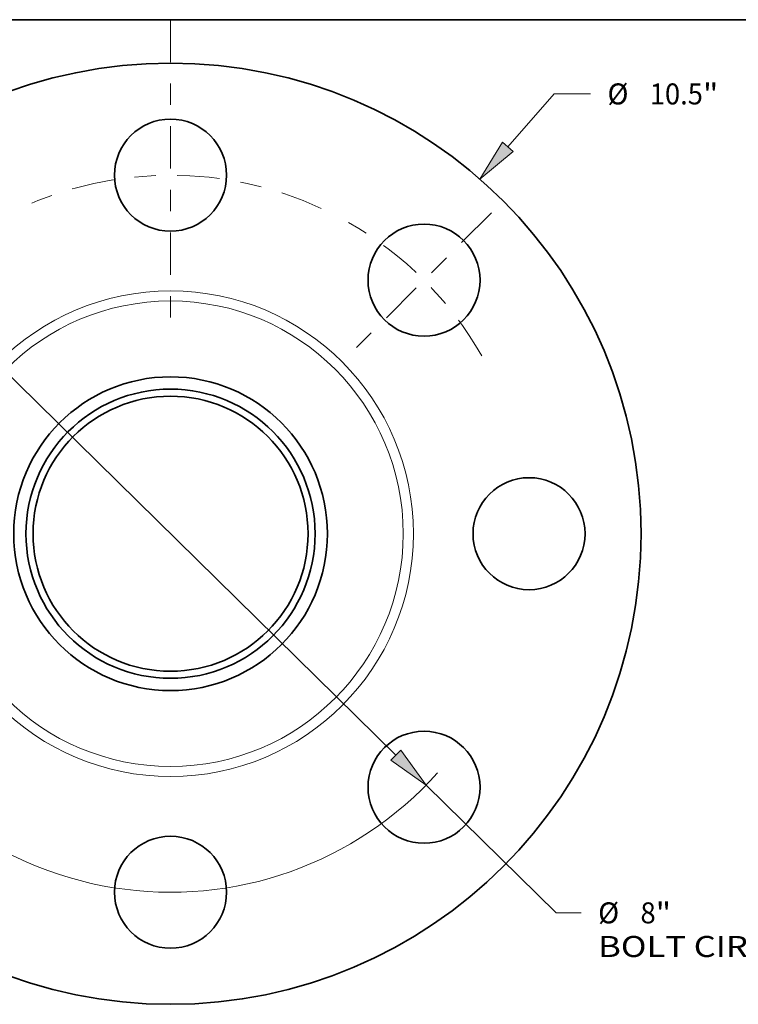
# Model space of a CAD drawing. Extents: x 0 to 10.8, y 0 to 8.3.
# Drawn here: x 2.9 to 6.3, y 3.6 to 8.3 of the extents above; entities that cross this region are included whole.
import ezdxf
from ezdxf.enums import TextEntityAlignment as Align

# ---------------------------------------------------------------- set-up
doc = ezdxf.new("R2010")
doc.units = 0
doc.header["$MEASUREMENT"] = 0
doc.linetypes.add('DASHDOT', pattern=[18.5, 12, -3, 0.5, -3])
doc.layers.get('0').update_dxf_attribs({"lineweight": 13})
doc.layers.add('1', color=7, linetype='Continuous', lineweight=13)
doc.styles.get("Standard").update_dxf_attribs({"font": 'isocp.shx'})

# ---------------------------------------------------------------- blocks, each defined once
blk = doc.blocks.new('BLOCK8')
at = {"color": 7, "lineweight": 13, "ltscale": 0.019615}
blk.add_line((3.764, 4.315), (4.28, 4.907), dxfattribs=at)
at = {"color": 7, "lineweight": 13, "ltscale": 0.010119}
blk.add_line((4.28, 4.907), (4.684, 4.907), dxfattribs=at)
at = {"color": 7, "lineweight": 13, "ltscale": 0.006843}
blk.add_line((-3.944, -4.522), (-3.764, -4.315), dxfattribs=at)
at = {"color": 7, "lineweight": 13, "ltscale": 0.03937}
for points in [[(3.704, 4.367), (3.451, 3.956), (3.824, 4.263)], [(-3.704, -4.367), (-3.451, -3.956), (-3.824, -4.263)]]:
    blk.add_lwpolyline(points, close=True, dxfattribs=at)
for points in [[(3.704, 4.367), (3.451, 3.956), (3.704, 4.367), (3.824, 4.263)], [(-3.704, -4.367), (-3.451, -3.956), (-3.704, -4.367), (-3.824, -4.263)]]:
    blk.add_solid(points, dxfattribs=at)
for s, height, p, p2 in [('%%c', 0.2343, (4.875, 4.789), (5.109, 4.789)), ('10.5', 0.2343, (5.347, 4.789), (5.94, 4.789)), ('"', 0.234, (5.94, 4.789), (6.112, 4.789))]:
    blk.add_text(s, height=height, dxfattribs=at).set_placement(p, p2, align=Align.FIT)
blk = doc.blocks.new('BLOCK10')
at = {"color": 7, "lineweight": 13, "ltscale": 0.03937}
for p, q in [((-2.513, 2.471), (2.513, -2.471)), ((2.852, -2.805), (4.301, -4.23))]:
    blk.add_line(p, q, dxfattribs=at)
at = {"color": 7, "lineweight": 13, "ltscale": 0.006977}
blk.add_line((4.301, -4.23), (4.581, -4.23), dxfattribs=at)
at = {"color": 7, "lineweight": 13, "ltscale": 0.03937}
for points in [[(-2.457, 2.527), (-2.852, 2.805), (-2.568, 2.414)], [(2.457, -2.527), (2.852, -2.805), (2.568, -2.414)]]:
    blk.add_lwpolyline(points, close=True, dxfattribs=at)
for start, end in [(132.7959, 156.4997), (203.5003, 318.1667)]:
    blk.add_arc((0, 0), 4, start, end, dxfattribs=at)
for points in [[(-2.457, 2.527), (-2.852, 2.805), (-2.457, 2.527), (-2.568, 2.414)], [(2.457, -2.527), (2.852, -2.805), (2.457, -2.527), (2.568, -2.414)]]:
    blk.add_solid(points, dxfattribs=at)
for s, height, p, p2 in [('%%c', 0.2343, (4.771, -4.347), (5.005, -4.347)), ('8', 0.234, (5.243, -4.347), (5.413, -4.347)), ('"', 0.234, (5.413, -4.347), (5.585, -4.347)), ('BOLT CIRCLE', 0.23435, (4.771, -4.722), (7.124, -4.722))]:
    blk.add_text(s, height=height, dxfattribs=at).set_placement(p, p2, align=Align.FIT)
blk = doc.blocks.new('BLOCK13')
at = {"color": 7, "linetype": 'DASHDOT', "lineweight": 13, "ltscale": 0.03937}
blk.add_line((0, 5.734), (0, 2.266), dxfattribs=at)
blk.add_arc((0, 0), 4, 65.1579, 114.8421, dxfattribs=at)
blk = doc.blocks.new('BLOCK14')
at = {"color": 7, "linetype": 'DASHDOT', "lineweight": 13, "ltscale": 0.03937}
blk.add_line((3.581, 3.581), (2.076, 2.076), dxfattribs=at)
blk.add_arc((0, 0), 4, 29.7637, 60.2363, dxfattribs=at)

msp = doc.modelspace()

# ---------------------------------------------------------------- linework, layer by layer
at = {"color": 7, "lineweight": 35, "ltscale": 0.03937}
for centre, radius in [((3.6109, 5.843), 2.205), ((3.6109, 7.523), 0.2625), ((4.7988, 7.031), 0.2625), ((3.6109, 5.843), 0.735), ((3.6109, 5.843), 0.6774), ((3.6109, 5.843), 0.6443), ((5.2909, 5.843), 0.2625), ((4.7988, 4.6551), 0.2625), ((3.6109, 4.163), 0.2625)]:
    msp.add_circle(centre, radius, dxfattribs=at)
at = {"color": 7, "lineweight": 13, "ltscale": 0.03937}
for radius in [1.1378, 1.0904]:
    msp.add_circle((3.6109, 5.843), radius, dxfattribs=at)
at = {"layer": '1', "color": 7, "lineweight": 35, "ltscale": 0.03937}
msp.add_line((0.25, 8.25), (10.75, 8.25), dxfattribs=at)

# ---------------------------------------------------------------- block references
at = {"lineweight": 0, "xscale": 0.42, "yscale": 0.42, "zscale": 0.42}
for name in ['BLOCK13', 'BLOCK8', 'BLOCK14', 'BLOCK10']:
    msp.add_blockref(name, (3.6109, 5.843), dxfattribs=at)

doc.saveas('drawing.dxf')
